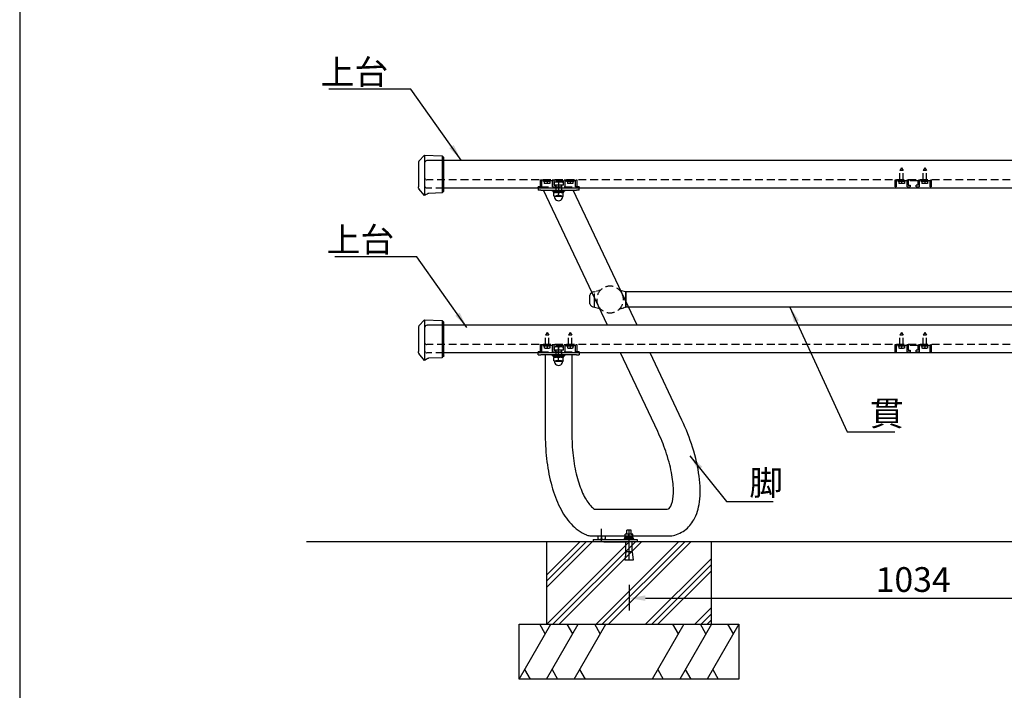
# Model space of a CAD drawing. Extents: x 0 to 6300, y 0 to 4455.
# Drawn here: x 0 to 1791, y 815 to 2036 of the extents above; entities that cross this region are included whole.
import ezdxf
from ezdxf.enums import TextEntityAlignment as Align

# ---------------------------------------------------------------- set-up
doc = ezdxf.new("R2010")
doc.units = 0
doc.header["$LTSCALE"] = 4.5
doc.linetypes.add('CENTER2', pattern=[28.575, 19.05, -3.175, 3.175, -3.175])
doc.linetypes.add('HIDDEN2', pattern=[4.7625, 3.175, -1.5875])
doc.layers.get('0').update_dxf_attribs({"linetype": 'CONTINUOUS'})
doc.layers.get('DEFPOINTS').update_dxf_attribs({"linetype": 'CONTINUOUS'})
for name, color, linetype in [('P001', 131, 'CONTINUOUS'), ('P003', 231, 'CONTINUOUS'), ('P004', 41, 'CONTINUOUS'), ('P005', 91, 'CONTINUOUS'), ('P006', 141, 'CONTINUOUS'), ('P019', 71, 'CONTINUOUS'), ('P020', 121, 'CONTINUOUS'), ('P901', 135, 'CONTINUOUS'), ('P902', 185, 'CONTINUOUS'), ('P904', 45, 'CONTINUOUS'), ('P906', 145, 'CONTINUOUS'), ('P919', 75, 'CONTINUOUS'), ('P920', 125, 'CONTINUOUS'), ('P_1CENTER', 2, 'CONTINUOUS'), ('P_2DIM', 6, 'CONTINUOUS'), ('P_3TEXT', 60, 'CONTINUOUS'), ('P_5DRAWFRAME', 104, 'CONTINUOUS'), ('P_7THICK', 7, 'CONTINUOUS')]:
    doc.layers.add(name, color=color, linetype=linetype)
doc.styles.add('BIGFONT', font='simplex.shx', dxfattribs={"bigfont": 'bigfont.shx'})
doc.dimstyles.new('DIMBIGFONT$0', dxfattribs={"dimscale": 15, "dimtxt": 3, "dimasz": 2, "dimexe": 1.5, "dimexo": 3, "dimgap": 0.75, "dimtad": 1, "dimdec": 1, "dimdsep": 46, "dimtxsty": 'BIGFONT', "dimsah": 1, "dimcen": 0, "dimclrt": 230, "dimadec": 0, "dimazin": 0, "dimtfac": 0.6, "dimtdec": 1, "dimtofl": 0, "dimtmove": 2, "dimatfit": 3, "dimfxl": 0, "dimtvp": 1, "dimtolj": 1, "dimarcsym": 0})
doc.dimstyles.new('DIMBIGFONT$7', dxfattribs={"dimscale": 15, "dimtxt": 3, "dimasz": 2, "dimexe": 1.5, "dimexo": 3, "dimgap": 0.75, "dimtad": 1, "dimdec": 1, "dimdsep": 46, "dimtxsty": 'BIGFONT', "dimsah": 1, "dimcen": 0, "dimclrt": 230, "dimadec": 0, "dimazin": 0, "dimtfac": 0.6, "dimtdec": 1, "dimtofl": 0, "dimtmove": 0, "dimatfit": 3, "dimfxl": 0, "dimtvp": 1, "dimtolj": 1, "dimarcsym": 0})

# ---------------------------------------------------------------- blocks, each defined once
blk = doc.blocks.new('DFP3')
at = {"layer": 'DEFPOINTS', "color": 0}
blk.add_line((0, 297), (0, 0), dxfattribs=at)
at = {"color": 83, "ltscale": 0.5, "style": 'BIGFONT', "flags": 8}
for tag, p in [('REV04', (26.47, 27.61)), ('REV03', (26.47, 21.7)), ('REV02', (26.47, 15.58)), ('REV01', (26.47, 10.33))]:
    blk.add_attdef(tag, text='', height=2, dxfattribs=at).set_placement(p, align=Align.BOTTOM_LEFT)
for tag, p in [('REVD4', (80.98, 27.61)), ('R4D', (92.67, 27.61)), ('R4C', (101.8, 27.61)), ('R4A', (110.92, 27.61)), ('REVD3', (80.98, 21.7)), ('R3D', (92.67, 21.7)), ('R3C', (101.8, 21.7)), ('R3A', (110.92, 21.7)), ('REVD2', (80.98, 15.58)), ('R2D', (92.67, 15.58)), ('R2C', (101.8, 15.58)), ('R2A', (110.92, 15.58)), ('REVD1', (80.98, 10.33)), ('R1D', (92.67, 10.33)), ('R1C', (101.8, 10.33)), ('R1A', (110.92, 10.33))]:
    blk.add_attdef(tag, text='', height=2, dxfattribs=at).set_placement(p, align=Align.BOTTOM_CENTER)
at = {"color": 83, "style": 'BIGFONT'}
for tag, height, p in [('PROJECT1', 4, (283.38, 25.6)), ('DATE', 3, (344.68, 25.84)), ('SCALE', 3, (379.68, 25.84)), ('PROJECT2', 4, (284.2, 17.84)), ('PROJECT3', 4, (284.2, 10.57)), ('DWGNO', 3, (358.68, 10.57))]:
    blk.add_attdef(tag, text='', height=height, dxfattribs=at).set_placement(p, align=Align.BOTTOM_CENTER)
blk = doc.blocks.new('A$C40A81695')
at = {"layer": 'P919'}
h = blk.add_hatch(dxfattribs=at)
h.set_pattern_fill('PLAST', color=256, scale=10, angle=45, style=0)
h.set_pattern_definition([(45, (-48552.64, 58535.8), (-44.90128, 44.90128), []), (45, (-48558.254, 58541.414), (-44.90128, 44.90128), []), (45, (-48563.867, 58547.03), (-44.90128, 44.90128), [])])
h.paths.add_polyline_path([(50, 250), (50, 100), (350, 100), (350, 250)])
at = {"layer": 'P019'}
for points in [[(50, 100), (350, 100), (350, 250), (50, 250)], [(0, 100), (400, 100), (400, 0), (0, 0)]]:
    blk.add_lwpolyline(points, close=True, dxfattribs=at)
at = {"layer": 'P919'}
for p, q in [((0, 0), (57.7, 100)), ((47.7, 82.7), (37.7, 100)), ((50, 0), (107.7, 100)), ((97.7, 82.7), (87.7, 100)), ((100, 0), (157.7, 100)), ((147.7, 82.7), (137.7, 100)), ((300, 100), (242.3, 0)), ((290, 82.7), (280, 100)), ((350, 100), (292.3, 0)), ((340, 82.7), (330, 100)), ((400, 100), (342.3, 0)), ((390, 82.7), (380, 100)), ((10, 17.3), (20, 0)), ((60, 17.3), (70, 0)), ((110, 17.3), (120, 0)), ((252.3, 17.3), (262.3, 0)), ((302.3, 17.3), (312.3, 0)), ((352.3, 17.3), (362.3, 0))]:
    blk.add_line(p, q, dxfattribs=at)
blk = doc.blocks.new('*D268')
at = {"layer": 'DEFPOINTS', "color": 0}
for p in [(1108.5, 1051.8), (2142.5, 1051.8), (2142.5, 982.9)]:
    blk.add_point(p, dxfattribs=at)
at = {"layer": 'P_2DIM', "color": 0, "lineweight": -2}
for p, q in [((1108.5, 1006.8), (1108.5, 960.4)), ((2142.5, 1006.8), (2142.5, 960.4)), ((1138.5, 982.9), (2112.5, 982.9))]:
    blk.add_line(p, q, dxfattribs=at)
at = {"layer": 'P_2DIM', "color": 0}
for points in [[(1138.5, 987.9), (1138.5, 977.9), (1108.5, 982.9)], [(2112.5, 987.9), (2112.5, 977.9), (2142.5, 982.9)]]:
    blk.add_solid(points, dxfattribs=at)
at = {"layer": 'P_2DIM', "color": 230, "insert": (1625.5, 1016.7), "char_height": 45, "attachment_point": 5, "style": 'BIGFONT'}
blk.add_mtext('\\A1;1034', dxfattribs=at)

msp = doc.modelspace()

# ---------------------------------------------------------------- linework, layer by layer
at = {"layer": 'P001'}
for p, q in [((942.96, 1729.55), (942.96, 1725.55)), ((947.96, 1725.55), (942.96, 1725.55)), ((947.96, 1725.55), (1012.96, 1725.55)), ((1069.33, 1479.55), (953.04, 1725.55)), ((969.46, 1723.95), (969.46, 1725.55)), ((991.46, 1723.95), (969.46, 1723.95)), ((971.26, 1721.95), (971.26, 1723.95)), ((971.26, 1721.95), (979.46, 1721.95)), ((971.96, 1714.7), (971.96, 1721.19)), ((979.46, 1721.95), (981.46, 1721.95)), ((980.46, 1714.7), (980.46, 1721.19)), ((981.46, 1721.95), (989.66, 1721.95)), ((988.96, 1714.7), (988.96, 1721.19)), ((989.66, 1721.95), (989.66, 1723.95)), ((991.46, 1723.95), (991.46, 1725.55)), ((1123.08, 1479.55), (1006.8, 1725.55)), ((1017.96, 1725.55), (1012.96, 1725.55)), ((1017.96, 1725.55), (1017.96, 1729.55)), ((984.71, 1713.95), (976.21, 1713.95)), ((942.96, 1425.55), (942.96, 1429.55)), ((942.96, 1425.55), (947.96, 1425.55)), ((1012.96, 1425.55), (947.96, 1425.55)), ((956.16, 1425.55), (956.16, 1278.2)), ((1004.76, 1425.55), (1004.76, 1278.2)), ((1012.96, 1425.55), (1017.96, 1425.55)), ((1017.96, 1429.55), (1017.96, 1425.55)), ((1160.78, 1286.08), (1092.96, 1429.55)), ((1204.71, 1306.85), (1146.72, 1429.55)), ((1045.69, 1144.95), (1178.17, 1144.95)), ((1032.05, 1097.68), (1031.16, 1098.03)), ((1039.07, 1096.35), (1186.69, 1096.35)), ((1051.96, 1096.35), (1058.46, 1096.35)), ((1051.96, 1096.35), (1051.96, 1090.43)), ((1058.46, 1096.35), (1064.96, 1096.35)), ((1058.46, 1096.35), (1058.46, 1090.43)), ((1064.96, 1096.35), (1064.96, 1090.43))]:
    msp.add_line(p, q, dxfattribs=at)
msp.add_arc((980.46, 1713.95), 7.5, 176.53471, 3.46529, dxfattribs=at)
msp.add_ellipse((1040.03, 1120.65), major_axis=(4.53, 23.97), ratio=0.8859587, start_param=2.9755994, end_param=3.3075859, dxfattribs=at)
for points in [[(971.96, 1721.95), (971.96, 1721.95), (971.96, 1721.19)], [(971.96, 1721.19), (974.23, 1721.95), (976.21, 1721.95)], [(976.21, 1721.95), (978.18, 1721.95), (980.46, 1721.19)], [(980.46, 1721.19), (982.73, 1721.95), (984.71, 1721.95)], [(984.71, 1721.95), (986.68, 1721.95), (988.96, 1721.19)], [(988.96, 1721.19), (988.96, 1721.95), (988.96, 1721.95)], [(976.21, 1713.95), (974.23, 1713.95), (971.96, 1714.7)], [(980.46, 1714.7), (978.18, 1713.95), (976.21, 1713.95)], [(984.71, 1713.95), (982.73, 1713.95), (980.46, 1714.7)], [(988.96, 1714.7), (986.68, 1713.95), (984.71, 1713.95)], [(1051.96, 1090.43), (1053.7, 1089.85), (1055.21, 1089.85)], [(1051.96, 1089.85), (1051.96, 1089.85), (1051.96, 1090.43)], [(1055.21, 1089.85), (1056.71, 1089.85), (1058.46, 1090.43)], [(1058.46, 1090.43), (1060.2, 1089.85), (1061.71, 1089.85)], [(1061.71, 1089.85), (1063.21, 1089.85), (1064.96, 1090.43)], [(1064.96, 1090.43), (1064.96, 1089.85), (1064.96, 1089.85)]]:
    msp.add_rational_spline(points, [1, 1.0379548493, 1], degree=2, dxfattribs=at)
for points, knots in [([(1186.69, 1096.35), (1193.2, 1097.6), (1202.19, 1100.93), (1216.69, 1111.37), (1222.28, 1118.08), (1231.92, 1135.22), (1235.05, 1146.18), (1238.66, 1172.37), (1238.33, 1188.16), (1233.96, 1221.71), (1229.88, 1239.46), (1218.96, 1273.96), (1212.37, 1290.66), (1204.71, 1306.85)], [3.1908972, 3.1908972, 3.1908972, 3.1908972, 3.4120239, 3.4120239, 3.6220668, 3.6220668, 3.9019269, 3.9019269, 4.2461418, 4.2461418, 4.5903568, 4.5903568, 4.9062866, 4.9062866, 4.9062866, 4.9062866]), ([(956.16, 1278.2), (956.16, 1262.3), (957.16, 1246.39), (961.14, 1215.61), (964.11, 1200.75), (971.93, 1172.97), (976.78, 1160.05), (988.38, 1136.87), (995.12, 1126.57), (1011.06, 1109.31), (1020.38, 1102.26), (1031.16, 1098.03)], [1.5707963, 1.5707963, 1.5707963, 1.5707963, 1.8499469, 1.8499469, 2.1290975, 2.1290975, 2.4082481, 2.4082481, 2.6873987, 2.6873987, 2.9665493, 2.9665493, 2.9665493, 2.9665493]), ([(1004.76, 1278.2), (1004.76, 1264.47), (1005.62, 1250.75), (1008.97, 1224.51), (1011.47, 1212.01), (1017.75, 1189.42), (1021.55, 1179.33), (1029.78, 1162.61), (1034.22, 1156), (1041.04, 1148.41), (1043.57, 1146.32), (1045.7, 1144.95)], [1.5707963, 1.5707963, 1.5707963, 1.5707963, 1.8471453, 1.8471453, 2.1234943, 2.1234943, 2.3998433, 2.3998433, 2.6761923, 2.6761923, 2.8611498, 2.8611498, 2.8611498, 2.8611498]), ([(1178.17, 1144.95), (1180.61, 1144.95), (1180.56, 1145.05), (1183.06, 1147.37), (1185.71, 1151.13), (1188.74, 1164.25), (1189.5, 1171.58), (1189.22, 1189.44), (1188.06, 1200.15), (1183.48, 1223.9), (1179.93, 1237.05), (1171.24, 1262.29), (1166.33, 1274.33), (1160.78, 1286.08)], [3.141594, 3.141594, 3.141594, 3.141594, 3.4666566, 3.4666566, 3.8195952, 3.8195952, 4.0770056, 4.0770056, 4.3535533, 4.3535533, 4.6462685, 4.6462685, 4.9062866, 4.9062866, 4.9062866, 4.9062866])]:
    msp.add_open_spline(points, degree=3, knots=knots, dxfattribs=at)
at = {"layer": 'P003'}
for p, q in [((736.46, 1789.55), (726.34, 1778.51)), ((736.46, 1789.55), (768.46, 1788.45)), ((736.46, 1789.55), (736.46, 1719.55)), ((768.46, 1788.45), (771.46, 1785.35)), ((768.46, 1788.45), (768.46, 1720.64)), ((771.46, 1723.75), (771.46, 1785.35)), ((736.46, 1715.72), (726.24, 1728.05)), ((768.46, 1720.64), (744.51, 1719.82)), ((768.46, 1720.64), (768.46, 1720.64)), ((768.46, 1720.64), (768.46, 1720.64)), ((771.46, 1723.67), (768.55, 1720.67)), ((771.46, 1723.75), (771.46, 1723.68)), ((771.46, 1723.75), (771.46, 1723.75)), ((771.46, 1723.67), (771.46, 1723.68)), ((736.46, 1719.55), (736.46, 1719.28)), ((736.46, 1719.28), (736.46, 1717.58)), ((736.46, 1717.58), (736.46, 1716.69)), ((736.46, 1716.69), (736.46, 1715.9)), ((736.46, 1715.72), (736.46, 1715.9)), ((736.46, 1489.55), (726.34, 1478.51)), ((736.46, 1489.55), (768.46, 1488.45)), ((736.46, 1489.55), (736.46, 1419.55)), ((768.46, 1488.45), (771.46, 1485.35)), ((768.46, 1488.45), (768.46, 1420.64)), ((771.46, 1423.75), (771.46, 1485.35)), ((736.46, 1415.72), (726.24, 1428.05)), ((736.46, 1419.55), (736.46, 1419.28)), ((736.46, 1419.28), (736.46, 1417.58)), ((736.46, 1417.58), (736.46, 1416.69)), ((736.46, 1416.69), (736.46, 1415.9)), ((736.46, 1415.72), (736.46, 1415.9)), ((768.46, 1420.64), (744.51, 1419.82)), ((768.46, 1420.64), (768.46, 1420.64)), ((768.46, 1420.64), (768.46, 1420.64)), ((771.46, 1423.67), (768.55, 1420.67)), ((771.46, 1423.75), (771.46, 1423.68)), ((771.46, 1423.75), (771.46, 1423.75)), ((771.46, 1423.67), (771.46, 1423.68))]:
    msp.add_line(p, q, dxfattribs=at)
for centre, start, end in [((727.8, 1777.15), 137.48955, 185.96013), ((727.78, 1729.33), 179.5769, 219.65251), ((727.8, 1477.15), 137.48955, 185.96013), ((727.78, 1429.33), 179.5769, 219.65251)]:
    msp.add_arc(centre, 2, start, end, dxfattribs=at)
for points, knots in [([(725.81, 1777.16), (725.81, 1777.16), (725.81, 1777.06), (725.81, 1776.68), (725.81, 1776.39), (725.81, 1775.63), (725.81, 1775.16), (725.81, 1774.05), (725.81, 1773.4), (725.81, 1771.96), (725.81, 1771.16), (725.81, 1769.43), (725.81, 1768.5), (725.81, 1766.53), (725.81, 1765.48), (725.81, 1763.31), (725.81, 1762.18), (725.81, 1759.87), (725.81, 1758.69), (725.81, 1756.3), (725.81, 1755.09), (725.81, 1752.68), (725.81, 1751.48), (725.81, 1749.11), (725.81, 1747.94), (725.81, 1745.67), (725.81, 1744.57), (725.81, 1742.47), (725.81, 1741.46), (725.81, 1739.57), (725.81, 1738.68), (725.82, 1737.06), (725.82, 1736.31), (725.82, 1734.99), (725.82, 1734.41), (725.82, 1733.42), (725.82, 1733.01), (725.82, 1732.23), (725.82, 1731.97), (725.82, 1731.94)], [0, 0, 0, 0, 0.3618165, 0.3618165, 0.7236038, 0.7236038, 1.0854084, 1.0854084, 1.4472096, 1.4472096, 1.8089977, 1.8089977, 2.1708128, 2.1708128, 2.5325967, 2.5325967, 2.8944056, 2.8944056, 3.2562001, 3.2562001, 3.6179915, 3.6179915, 3.9798022, 3.9798022, 4.3415842, 4.3415842, 4.7033957, 4.7033957, 5.0651837, 5.0651837, 5.4269786, 5.4269786, 5.7887828, 5.7887828, 6.1505652, 6.1505652, 6.5123808, 6.5123808, 7.0593091, 7.0593091, 7.0593091, 7.0593091]), ([(725.78, 1729.44), (725.78, 1729.45), (725.78, 1729.77), (725.78, 1730.11), (725.79, 1730.28), (725.79, 1730.61), (725.79, 1730.78), (725.8, 1731.12), (725.8, 1731.29), (725.81, 1731.63), (725.81, 1731.8), (725.81, 1731.97)], [0, 0, 0, 0, 2.2020187, 2.2020187, 4.4040375, 4.4040375, 6.6060562, 6.6060562, 8.808075, 8.808075, 11.0100937, 11.0100937, 11.0100937, 11.0100937]), ([(725.78, 1729.34), (725.78, 1729.34), (725.78, 1729.34), (725.78, 1729.35), (725.78, 1729.35), (725.78, 1729.36), (725.78, 1729.37), (725.78, 1729.38), (725.78, 1729.39), (725.78, 1729.4), (725.78, 1729.39), (725.78, 1729.44)], [0.69435496, 0.69435496, 0.69435496, 0.69435496, 0.83322666, 0.83322666, 0.97209836, 0.97209836, 1.11097006, 1.11097006, 1.24984176, 1.24984176, 1.38871346, 1.38871346, 1.38871346, 1.38871346]), ([(744.51, 1719.82), (744.45, 1719.81), (744.4, 1719.8), (743.96, 1719.71), (743.7, 1719.65), (742.99, 1719.45), (742.74, 1719.35), (741.99, 1719.05), (741.77, 1718.9), (736.46, 1715.72)], [2.7283466, 2.7283466, 2.7283466, 2.7283466, 2.7810369, 2.7810369, 3.2176289, 3.2176289, 4.2601691, 4.2601691, 6.8258328, 6.8258328, 6.8258328, 6.8258328]), ([(725.81, 1477.16), (725.81, 1477.16), (725.81, 1477.06), (725.81, 1476.68), (725.81, 1476.39), (725.81, 1475.63), (725.81, 1475.16), (725.81, 1474.05), (725.81, 1473.4), (725.81, 1471.96), (725.81, 1471.16), (725.81, 1469.43), (725.81, 1468.5), (725.81, 1466.53), (725.81, 1465.48), (725.81, 1463.31), (725.81, 1462.18), (725.81, 1459.87), (725.81, 1458.69), (725.81, 1456.3), (725.81, 1455.09), (725.81, 1452.68), (725.81, 1451.48), (725.81, 1449.11), (725.81, 1447.94), (725.81, 1445.67), (725.81, 1444.57), (725.81, 1442.47), (725.81, 1441.46), (725.81, 1439.57), (725.81, 1438.68), (725.82, 1437.06), (725.82, 1436.31), (725.82, 1434.99), (725.82, 1434.41), (725.82, 1433.42), (725.82, 1433.01), (725.82, 1432.23), (725.82, 1431.97), (725.82, 1431.94)], [0, 0, 0, 0, 0.3618165, 0.3618165, 0.7236038, 0.7236038, 1.0854084, 1.0854084, 1.4472096, 1.4472096, 1.8089977, 1.8089977, 2.1708128, 2.1708128, 2.5325967, 2.5325967, 2.8944056, 2.8944056, 3.2562001, 3.2562001, 3.6179915, 3.6179915, 3.9798022, 3.9798022, 4.3415842, 4.3415842, 4.7033957, 4.7033957, 5.0651837, 5.0651837, 5.4269786, 5.4269786, 5.7887828, 5.7887828, 6.1505652, 6.1505652, 6.5123808, 6.5123808, 7.0593091, 7.0593091, 7.0593091, 7.0593091]), ([(725.78, 1429.44), (725.78, 1429.45), (725.78, 1429.77), (725.78, 1430.11), (725.79, 1430.28), (725.79, 1430.61), (725.79, 1430.78), (725.8, 1431.12), (725.8, 1431.29), (725.81, 1431.63), (725.81, 1431.8), (725.81, 1431.97)], [0, 0, 0, 0, 2.2020187, 2.2020187, 4.4040375, 4.4040375, 6.6060562, 6.6060562, 8.808075, 8.808075, 11.0100937, 11.0100937, 11.0100937, 11.0100937]), ([(725.78, 1429.34), (725.78, 1429.34), (725.78, 1429.34), (725.78, 1429.35), (725.78, 1429.35), (725.78, 1429.36), (725.78, 1429.37), (725.78, 1429.38), (725.78, 1429.39), (725.78, 1429.4), (725.78, 1429.39), (725.78, 1429.44)], [0.69435496, 0.69435496, 0.69435496, 0.69435496, 0.83322666, 0.83322666, 0.97209836, 0.97209836, 1.11097006, 1.11097006, 1.24984176, 1.24984176, 1.38871346, 1.38871346, 1.38871346, 1.38871346]), ([(744.51, 1419.82), (744.45, 1419.81), (744.4, 1419.8), (743.96, 1419.71), (743.7, 1419.65), (742.99, 1419.45), (742.74, 1419.35), (741.99, 1419.05), (741.77, 1418.9), (736.46, 1415.72)], [2.7283466, 2.7283466, 2.7283466, 2.7283466, 2.7810369, 2.7810369, 3.2176289, 3.2176289, 4.2601691, 4.2601691, 6.8258328, 6.8258328, 6.8258328, 6.8258328])]:
    msp.add_open_spline(points, degree=3, knots=knots, dxfattribs=at)
for points in [[(768.55, 1720.67), (768.55, 1720.67), (768.54, 1720.67), (768.46, 1720.64)], [(768.55, 1420.67), (768.55, 1420.67), (768.54, 1420.67), (768.46, 1420.64)]]:
    msp.add_open_spline(points, degree=3, dxfattribs=at)
at = {"layer": 'P004'}
for p, q in [((2479.46, 1779.55), (771.46, 1779.55)), ((2479.46, 1729.55), (771.46, 1729.55)), ((2479.46, 1479.55), (771.46, 1479.55)), ((2479.46, 1429.55), (771.46, 1429.55))]:
    msp.add_line(p, q, dxfattribs=at)
at = {"layer": 'P005'}
for p, q in [((1043.46, 1089.85), (1043.46, 1085.35)), ((1043.46, 1089.85), (1062.46, 1089.85)), ((1062.46, 1085.35), (1043.46, 1085.35)), ((1062.46, 1089.85), (1104.46, 1089.85)), ((1062.46, 1085.35), (1104.46, 1085.35)), ((1104.46, 1089.85), (1123.46, 1089.85)), ((1123.46, 1085.35), (1104.46, 1085.35)), ((1123.46, 1089.85), (1123.46, 1085.35))]:
    msp.add_line(p, q, dxfattribs=at)
at = {"layer": 'P006'}
for p, q in [((1102.16, 1541.05), (1102.16, 1523.8)), ((2148.76, 1540.55), (1102.76, 1540.55)), ((1102.76, 1540.55), (1102.76, 1522.55)), ((1037.01, 1518.55), (1037.01, 1534.55)), ((1045.81, 1512.05), (1045.81, 1529.29)), ((1102.16, 1534.55), (1102.76, 1534.55)), ((2143.43, 1512.55), (1107.48, 1512.55))]:
    msp.add_line(p, q, dxfattribs=at)
for centre, start, end in [((1045.81, 1531.09), 119.97799, 158.57375), ((1045.81, 1522), 201.42625, 270)]:
    msp.add_arc(centre, 9.45, start, end, dxfattribs=at)
for points in [[(1092.7, 1543.82), (1095.85, 1542.89), (1099.01, 1541.97), (1102.16, 1541.05)], [(1055.27, 1509.29), (1052.12, 1510.21), (1048.96, 1511.13), (1045.81, 1512.05)]]:
    msp.add_open_spline(points, degree=3, dxfattribs=at)
at = {"layer": 'P020'}
for p, q in [((969.46, 1423.95), (969.46, 1425.55)), ((991.46, 1423.95), (969.46, 1423.95)), ((971.26, 1421.95), (971.26, 1423.95)), ((971.26, 1421.95), (979.46, 1421.95)), ((971.96, 1414.7), (971.96, 1421.19)), ((979.46, 1421.95), (981.46, 1421.95)), ((980.46, 1414.7), (980.46, 1421.19)), ((981.46, 1421.95), (989.66, 1421.95)), ((988.96, 1414.7), (988.96, 1421.19)), ((989.66, 1421.95), (989.66, 1423.95)), ((991.46, 1423.95), (991.46, 1425.55)), ((984.71, 1413.95), (976.21, 1413.95)), ((1100.76, 1091.05), (1100.76, 1093.05)), ((1115.82, 1093.05), (1100.76, 1093.05)), ((1101.71, 1093.05), (1101.71, 1098.97)), ((1101.96, 1099.55), (1101.94, 1099.54)), ((1104.83, 1099.55), (1101.96, 1099.55)), ((1104.46, 1099.55), (1104.46, 1106.85)), ((1112.46, 1106.85), (1104.46, 1106.85)), ((1111.31, 1099.55), (1104.83, 1099.55)), ((1107.94, 1093.05), (1107.94, 1098.97)), ((1114.94, 1099.55), (1111.31, 1099.55)), ((1112.46, 1099.55), (1112.46, 1106.85)), ((1114.68, 1093.05), (1114.68, 1098.97)), ((1114.96, 1099.55), (1114.94, 1099.55)), ((1114.96, 1099.55), (1114.97, 1099.54)), ((1115.2, 1093.05), (1115.2, 1098.97)), ((1115.82, 1093.05), (1116.15, 1093.05)), ((1116.16, 1093.05), (1116.15, 1093.05)), ((1116.16, 1092.69), (1116.16, 1093.05)), ((1099.46, 1089.85), (1099.46, 1091.05)), ((1117.46, 1091.05), (1099.46, 1091.05)), ((1102.46, 1066.85), (1102.46, 1085.35)), ((1114.46, 1066.85), (1114.46, 1085.35)), ((1117.46, 1089.85), (1117.46, 1091.05)), ((1102.46, 1066.85), (1100.96, 1051.85)), ((1114.46, 1066.85), (1102.46, 1066.85)), ((1114.46, 1066.85), (1115.96, 1051.85)), ((1115.96, 1051.85), (1100.96, 1051.85))]:
    msp.add_line(p, q, dxfattribs=at)
at = {"layer": 'P020', "ltscale": 0.000318845}
msp.add_line((1112.46, 1099.35), (1112.8, 1099.55), dxfattribs=at)
at = {"layer": 'P020'}
msp.add_arc((980.46, 1413.95), 7.5, 176.53471, 3.46529, dxfattribs=at)
for centre, start_param, end_param in [((1108.46, 1090.69), 4.6654789, 4.8593902), ((1108.46, 1093.4), 4.4322998, 4.5976781)]:
    msp.add_ellipse(centre, major_axis=(-1.15, 10.39), ratio=0.7331617, start_param=start_param, end_param=end_param, dxfattribs=at)
at = {"layer": 'P020', "ltscale": 0.000281411}
msp.add_ellipse((1108.46, 1093.4), major_axis=(-1.15, 10.39), ratio=0.7331617, start_param=4.4037667, end_param=4.4322998, dxfattribs=at)
at = {"layer": 'P020'}
for points, weights in [([(971.96, 1421.95), (971.96, 1421.95), (971.96, 1421.19)], [1, 1.0379548493, 1]), ([(971.96, 1421.19), (974.23, 1421.95), (976.21, 1421.95)], [1, 1.0379548493, 1]), ([(976.21, 1421.95), (978.18, 1421.95), (980.46, 1421.19)], [1, 1.0379548493, 1]), ([(980.46, 1421.19), (982.73, 1421.95), (984.71, 1421.95)], [1, 1.0379548493, 1]), ([(984.71, 1421.95), (986.68, 1421.95), (988.96, 1421.19)], [1, 1.0379548493, 1]), ([(988.96, 1421.19), (988.96, 1421.95), (988.96, 1421.95)], [1, 1.0379548493, 1]), ([(976.21, 1413.95), (974.23, 1413.95), (971.96, 1414.7)], [1, 1.0379548493, 1]), ([(980.46, 1414.7), (978.18, 1413.95), (976.21, 1413.95)], [1, 1.0379548493, 1]), ([(984.71, 1413.95), (982.73, 1413.95), (980.46, 1414.7)], [1, 1.0379548493, 1]), ([(988.96, 1414.7), (986.68, 1413.95), (984.71, 1413.95)], [1, 1.0379548493, 1]), ([(1104.83, 1099.55), (1103.38, 1099.55), (1101.71, 1098.97)], [1, 1.0379548493, 1]), ([(1101.71, 1098.97), (1101.84, 1099.48), (1101.94, 1099.54)], [1, 1.03324105856, 1.00825672593]), ([(1107.94, 1098.97), (1106.27, 1099.55), (1104.83, 1099.55)], [1, 1.0379548493, 1]), ([(1111.31, 1099.55), (1109.75, 1099.55), (1107.94, 1098.97)], [1, 1.0379548493, 1]), ([(1114.68, 1098.97), (1112.88, 1099.55), (1111.31, 1099.55)], [1, 1.0379548493, 1]), ([(1114.94, 1099.55), (1114.82, 1099.55), (1114.68, 1098.97)], [1, 1.0379548493, 1]), ([(1115.2, 1098.97), (1115.06, 1099.55), (1114.94, 1099.55)], [1, 1.0379548493, 1])]:
    msp.add_rational_spline(points, weights, degree=2, dxfattribs=at)
at = {"layer": 'P020', "ltscale": 0.000368658}
msp.add_rational_spline([(1101.94, 1099.54), (1101.96, 1099.55), (1101.97, 1099.55)], [1.00825672593, 1.00471379075, 1], degree=2, dxfattribs=at)
at = {"layer": 'P901', "linetype": 'HIDDEN2'}
for p, q in [((942.96, 1729.55), (942.96, 1731.55)), ((947.46, 1731.55), (942.96, 1731.55)), ((947.96, 1731.55), (1012.96, 1731.55)), ((1017.96, 1731.55), (1013.46, 1731.55)), ((1017.96, 1731.55), (1017.96, 1729.55))]:
    msp.add_line(p, q, dxfattribs=at)
for start, end in [(25.3, 205.3), (205.3, 25.3)]:
    msp.add_arc((1073.99, 1526.55), 24.3, start, end, dxfattribs=at)
at = {"layer": 'P902', "linetype": 'HIDDEN2'}
for p, q in [((947.46, 1731.55), (947.46, 1744.55)), ((947.46, 1744.55), (1013.46, 1744.55)), ((969.46, 1742.55), (949.46, 1742.55)), ((949.46, 1742.55), (949.46, 1731.55)), ((969.46, 1731.55), (969.46, 1742.55)), ((989.46, 1742.55), (971.46, 1742.55)), ((971.46, 1742.55), (971.46, 1734.55)), ((989.46, 1734.55), (989.46, 1742.55)), ((1011.46, 1742.55), (991.46, 1742.55)), ((991.46, 1742.55), (991.46, 1731.55)), ((1011.46, 1731.55), (1011.46, 1742.55)), ((1013.46, 1744.55), (1013.46, 1731.55)), ((1592.46, 1731.55), (1592.46, 1744.55)), ((1592.46, 1744.55), (1658.46, 1744.55)), ((1614.46, 1742.55), (1594.46, 1742.55)), ((1594.46, 1742.55), (1594.46, 1731.55)), ((1614.46, 1731.55), (1614.46, 1742.55)), ((1634.46, 1742.55), (1616.46, 1742.55)), ((1616.46, 1742.55), (1616.46, 1734.55)), ((1634.46, 1734.55), (1634.46, 1742.55)), ((1656.46, 1742.55), (1636.46, 1742.55)), ((1636.46, 1742.55), (1636.46, 1731.55)), ((1656.46, 1731.55), (1656.46, 1742.55)), ((1658.46, 1744.55), (1658.46, 1731.55)), ((949.46, 1731.55), (947.46, 1731.55)), ((971.46, 1734.55), (974.96, 1734.55)), ((974.96, 1734.55), (974.96, 1731.55)), ((985.96, 1731.55), (985.96, 1734.55)), ((989.46, 1734.55), (985.96, 1734.55)), ((1013.46, 1731.55), (1011.46, 1731.55)), ((1594.46, 1731.55), (1592.46, 1731.55)), ((1592.96, 1731.55), (1594.46, 1731.55)), ((1614.46, 1731.55), (1619.96, 1731.55)), ((1616.46, 1734.55), (1619.96, 1734.55)), ((1619.96, 1734.55), (1619.96, 1731.55)), ((1630.96, 1731.55), (1630.96, 1734.55)), ((1634.46, 1734.55), (1630.96, 1734.55)), ((1630.96, 1731.55), (1636.46, 1731.55)), ((1658.46, 1731.55), (1656.46, 1731.55)), ((1656.46, 1731.55), (1657.96, 1731.55)), ((947.46, 1431.55), (947.46, 1444.55)), ((947.46, 1444.55), (1013.46, 1444.55)), ((969.46, 1442.55), (949.46, 1442.55)), ((949.46, 1442.55), (949.46, 1431.55)), ((969.46, 1431.55), (969.46, 1442.55)), ((989.46, 1442.55), (971.46, 1442.55)), ((971.46, 1442.55), (971.46, 1434.55)), ((971.46, 1434.55), (974.96, 1434.55)), ((974.96, 1434.55), (974.96, 1431.55)), ((985.96, 1431.55), (985.96, 1434.55)), ((989.46, 1434.55), (985.96, 1434.55)), ((989.46, 1434.55), (989.46, 1442.55)), ((1011.46, 1442.55), (991.46, 1442.55)), ((991.46, 1442.55), (991.46, 1431.55)), ((1011.46, 1431.55), (1011.46, 1442.55)), ((1013.46, 1444.55), (1013.46, 1431.55)), ((1592.46, 1431.55), (1592.46, 1444.55)), ((1592.46, 1444.55), (1658.46, 1444.55)), ((1614.46, 1442.55), (1594.46, 1442.55)), ((1594.46, 1442.55), (1594.46, 1431.55)), ((1614.46, 1431.55), (1614.46, 1442.55)), ((1634.46, 1442.55), (1616.46, 1442.55)), ((1616.46, 1442.55), (1616.46, 1434.55)), ((1616.46, 1434.55), (1619.96, 1434.55)), ((1619.96, 1434.55), (1619.96, 1431.55)), ((1630.96, 1431.55), (1630.96, 1434.55)), ((1634.46, 1434.55), (1630.96, 1434.55)), ((1634.46, 1434.55), (1634.46, 1442.55)), ((1656.46, 1442.55), (1636.46, 1442.55)), ((1636.46, 1442.55), (1636.46, 1431.55)), ((1656.46, 1431.55), (1656.46, 1442.55)), ((1658.46, 1444.55), (1658.46, 1431.55)), ((942.96, 1429.55), (942.96, 1431.55)), ((947.46, 1431.55), (942.96, 1431.55)), ((949.46, 1431.55), (947.46, 1431.55)), ((947.96, 1431.55), (1012.96, 1431.55)), ((1013.46, 1431.55), (1011.46, 1431.55)), ((1017.96, 1431.55), (1013.46, 1431.55)), ((1017.96, 1431.55), (1017.96, 1429.55)), ((1594.46, 1431.55), (1592.46, 1431.55)), ((1592.96, 1431.55), (1594.46, 1431.55)), ((1614.46, 1431.55), (1619.96, 1431.55)), ((1630.96, 1431.55), (1636.46, 1431.55)), ((1658.46, 1431.55), (1656.46, 1431.55)), ((1656.46, 1431.55), (1657.96, 1431.55))]:
    msp.add_line(p, q, dxfattribs=at)
at = {"layer": 'P904', "linetype": 'HIDDEN2', "ltscale": 0.060286}
for p, q in [((771.46, 1779.55), (741.46, 1779.55)), ((771.46, 1479.55), (741.46, 1479.55))]:
    msp.add_line(p, q, dxfattribs=at)
at = {"layer": 'P904', "linetype": 'HIDDEN2'}
for p, q in [((2509.46, 1744.55), (741.46, 1744.55)), ((771.46, 1729.55), (741.46, 1729.55)), ((2509.46, 1444.55), (741.46, 1444.55)), ((771.46, 1429.55), (741.46, 1429.55))]:
    msp.add_line(p, q, dxfattribs=at)
at = {"layer": 'P904', "linetype": 'HIDDEN2', "ltscale": 0.060286}
for centre, start, end in [((741.46, 1774.55), 90, 180), ((741.46, 1749.55), 180, 270), ((741.46, 1734.55), 180, 270), ((741.46, 1474.55), 90, 180), ((741.46, 1449.55), 180, 270), ((741.46, 1434.55), 180, 270)]:
    msp.add_arc(centre, 5, start, end, dxfattribs=at)
at = {"layer": 'P906', "linetype": 'HIDDEN2', "ltscale": 0.00485}
for p, q in [((1045.81, 1529.29), (1045.81, 1541.05)), ((1107.48, 1512.55), (1102.76, 1512.55))]:
    msp.add_line(p, q, dxfattribs=at)
at = {"layer": 'P906', "linetype": 'HIDDEN2'}
for p, q in [((1102.16, 1523.8), (1102.16, 1512.05)), ((1102.76, 1522.55), (1102.76, 1512.55))]:
    msp.add_line(p, q, dxfattribs=at)
at = {"layer": 'P906', "linetype": 'HIDDEN2', "ltscale": 0.00485}
msp.add_arc((1045.81, 1531.09), 9.45, 90, 119.97799, dxfattribs=at)
msp.add_open_spline([(1045.81, 1541.05), (1049.81, 1542.21), (1053.81, 1543.38), (1057.81, 1544.55)], degree=3, dxfattribs=at)
at = {"layer": 'P906', "linetype": 'HIDDEN2', "ltscale": 0.012921}
msp.add_open_spline([(1102.16, 1512.05), (1098.19, 1510.88), (1094.21, 1509.72), (1090.24, 1508.55)], degree=3, dxfattribs=at)
at = {"layer": 'P920', "linetype": 'HIDDEN2'}
for p, q in [((1604.46, 1766.55), (1601.46, 1761.35)), ((1601.46, 1742.55), (1601.46, 1761.35)), ((1607.46, 1761.35), (1601.46, 1761.35)), ((1604.46, 1766.55), (1607.46, 1761.35)), ((1607.46, 1742.55), (1607.46, 1761.35)), ((1646.46, 1766.55), (1643.46, 1761.35)), ((1643.46, 1742.55), (1643.46, 1761.35)), ((1649.46, 1761.35), (1643.46, 1761.35)), ((1646.46, 1766.55), (1649.46, 1761.35)), ((1649.46, 1742.55), (1649.46, 1761.35)), ((952.96, 1741.55), (952.96, 1742.55)), ((965.96, 1741.55), (952.96, 1741.55)), ((954.46, 1741.55), (954.46, 1737.99)), ((959.46, 1741.55), (959.46, 1737.99)), ((964.46, 1741.55), (964.46, 1737.99)), ((972.46, 1740.23), (972.46, 1734.55)), ((976.46, 1740.95), (984.46, 1740.95)), ((988.46, 1740.23), (988.46, 1734.55)), ((994.96, 1741.55), (994.96, 1742.55)), ((1007.96, 1741.55), (994.96, 1741.55)), ((996.46, 1741.55), (996.46, 1737.99)), ((1001.46, 1741.55), (1001.46, 1737.99)), ((1006.46, 1741.55), (1006.46, 1737.99)), ((1007.96, 1741.55), (1007.96, 1742.55)), ((1597.96, 1741.55), (1597.96, 1742.55)), ((1610.96, 1741.55), (1597.96, 1741.55)), ((1599.46, 1741.55), (1599.46, 1737.99)), ((1604.46, 1741.55), (1604.46, 1737.99)), ((1609.46, 1741.55), (1609.46, 1737.99)), ((1610.96, 1741.55), (1610.96, 1742.55)), ((1639.96, 1741.55), (1639.96, 1742.55)), ((1652.96, 1741.55), (1639.96, 1741.55)), ((1641.46, 1741.55), (1641.46, 1737.99)), ((1646.46, 1741.55), (1646.46, 1737.99)), ((1651.46, 1741.55), (1651.46, 1737.99)), ((1652.96, 1741.55), (1652.96, 1742.55)), ((961.96, 1737.55), (956.96, 1737.55)), ((988.46, 1734.55), (972.46, 1734.55)), ((975.46, 1734.55), (975.46, 1715.05)), ((985.46, 1734.55), (985.46, 1715.05)), ((1003.96, 1737.55), (998.96, 1737.55)), ((1606.96, 1737.55), (1601.96, 1737.55)), ((1648.96, 1737.55), (1643.96, 1737.55)), ((975.96, 1714.55), (975.46, 1715.05)), ((985.46, 1715.05), (975.46, 1715.05)), ((975.96, 1714.55), (984.96, 1714.55)), ((984.96, 1714.55), (985.46, 1715.05)), ((959.46, 1466.55), (956.46, 1461.35)), ((956.46, 1442.55), (956.46, 1461.35)), ((962.46, 1461.35), (956.46, 1461.35)), ((959.46, 1466.55), (962.46, 1461.35)), ((962.46, 1442.55), (962.46, 1461.35)), ((1001.46, 1466.55), (998.46, 1461.35)), ((998.46, 1442.55), (998.46, 1461.35)), ((1004.46, 1461.35), (998.46, 1461.35)), ((1001.46, 1466.55), (1004.46, 1461.35)), ((1004.46, 1442.55), (1004.46, 1461.35)), ((1604.46, 1466.55), (1601.46, 1461.35)), ((1601.46, 1442.55), (1601.46, 1461.35)), ((1607.46, 1461.35), (1601.46, 1461.35)), ((1604.46, 1466.55), (1607.46, 1461.35)), ((1607.46, 1442.55), (1607.46, 1461.35)), ((1646.46, 1466.55), (1643.46, 1461.35)), ((1643.46, 1442.55), (1643.46, 1461.35)), ((1649.46, 1461.35), (1643.46, 1461.35)), ((1646.46, 1466.55), (1649.46, 1461.35)), ((1649.46, 1442.55), (1649.46, 1461.35)), ((952.96, 1441.55), (952.96, 1442.55)), ((965.96, 1441.55), (952.96, 1441.55)), ((954.46, 1441.55), (954.46, 1437.99)), ((961.96, 1437.55), (956.96, 1437.55)), ((959.46, 1441.55), (959.46, 1437.99)), ((964.46, 1441.55), (964.46, 1437.99)), ((972.46, 1440.23), (972.46, 1434.55)), ((988.46, 1434.55), (972.46, 1434.55)), ((975.46, 1434.55), (975.46, 1415.05)), ((976.46, 1440.95), (984.46, 1440.95)), ((985.46, 1434.55), (985.46, 1415.05)), ((988.46, 1440.23), (988.46, 1434.55)), ((994.96, 1441.55), (994.96, 1442.55)), ((1007.96, 1441.55), (994.96, 1441.55)), ((996.46, 1441.55), (996.46, 1437.99)), ((1003.96, 1437.55), (998.96, 1437.55)), ((1001.46, 1441.55), (1001.46, 1437.99)), ((1006.46, 1441.55), (1006.46, 1437.99)), ((1007.96, 1441.55), (1007.96, 1442.55)), ((1597.96, 1441.55), (1597.96, 1442.55)), ((1610.96, 1441.55), (1597.96, 1441.55)), ((1599.46, 1441.55), (1599.46, 1437.99)), ((1606.96, 1437.55), (1601.96, 1437.55)), ((1604.46, 1441.55), (1604.46, 1437.99)), ((1609.46, 1441.55), (1609.46, 1437.99)), ((1610.96, 1441.55), (1610.96, 1442.55)), ((1639.96, 1441.55), (1639.96, 1442.55)), ((1652.96, 1441.55), (1639.96, 1441.55)), ((1641.46, 1441.55), (1641.46, 1437.99)), ((1648.96, 1437.55), (1643.96, 1437.55)), ((1646.46, 1441.55), (1646.46, 1437.99)), ((1651.46, 1441.55), (1651.46, 1437.99)), ((1652.96, 1441.55), (1652.96, 1442.55)), ((975.96, 1414.55), (975.46, 1415.05)), ((985.46, 1415.05), (975.46, 1415.05)), ((975.96, 1414.55), (984.96, 1414.55)), ((984.96, 1414.55), (985.46, 1415.05))]:
    msp.add_line(p, q, dxfattribs=at)
at = {"layer": 'P920', "ltscale": 0.005853}
for p, q in [((980.46, 1740.23), (980.46, 1734.55)), ((980.46, 1440.23), (980.46, 1434.55))]:
    msp.add_line(p, q, dxfattribs=at)
at = {"layer": 'P920', "linetype": 'HIDDEN2'}
for points in [[(956.96, 1737.55), (955.8, 1737.55), (954.46, 1737.99)], [(959.46, 1737.99), (958.12, 1737.55), (956.96, 1737.55)], [(961.96, 1737.55), (960.8, 1737.55), (959.46, 1737.99)], [(964.46, 1737.99), (963.12, 1737.55), (961.96, 1737.55)], [(972.46, 1740.23), (974.6, 1740.95), (976.46, 1740.95)], [(976.46, 1740.95), (978.31, 1740.95), (980.46, 1740.23)], [(980.46, 1740.23), (982.6, 1740.95), (984.46, 1740.95)], [(984.46, 1740.95), (986.31, 1740.95), (988.46, 1740.23)], [(998.96, 1737.55), (997.8, 1737.55), (996.46, 1737.99)], [(1001.46, 1737.99), (1000.12, 1737.55), (998.96, 1737.55)], [(1003.96, 1737.55), (1002.8, 1737.55), (1001.46, 1737.99)], [(1006.46, 1737.99), (1005.12, 1737.55), (1003.96, 1737.55)], [(1601.96, 1737.55), (1600.8, 1737.55), (1599.46, 1737.99)], [(1604.46, 1737.99), (1603.12, 1737.55), (1601.96, 1737.55)], [(1606.96, 1737.55), (1605.8, 1737.55), (1604.46, 1737.99)], [(1609.46, 1737.99), (1608.12, 1737.55), (1606.96, 1737.55)], [(1643.96, 1737.55), (1642.8, 1737.55), (1641.46, 1737.99)], [(1646.46, 1737.99), (1645.12, 1737.55), (1643.96, 1737.55)], [(1648.96, 1737.55), (1647.8, 1737.55), (1646.46, 1737.99)], [(1651.46, 1737.99), (1650.12, 1737.55), (1648.96, 1737.55)], [(956.96, 1437.55), (955.8, 1437.55), (954.46, 1437.99)], [(959.46, 1437.99), (958.12, 1437.55), (956.96, 1437.55)], [(961.96, 1437.55), (960.8, 1437.55), (959.46, 1437.99)], [(964.46, 1437.99), (963.12, 1437.55), (961.96, 1437.55)], [(972.46, 1440.23), (974.6, 1440.95), (976.46, 1440.95)], [(976.46, 1440.95), (978.31, 1440.95), (980.46, 1440.23)], [(980.46, 1440.23), (982.6, 1440.95), (984.46, 1440.95)], [(984.46, 1440.95), (986.31, 1440.95), (988.46, 1440.23)], [(998.96, 1437.55), (997.8, 1437.55), (996.46, 1437.99)], [(1001.46, 1437.99), (1000.12, 1437.55), (998.96, 1437.55)], [(1003.96, 1437.55), (1002.8, 1437.55), (1001.46, 1437.99)], [(1006.46, 1437.99), (1005.12, 1437.55), (1003.96, 1437.55)], [(1601.96, 1437.55), (1600.8, 1437.55), (1599.46, 1437.99)], [(1604.46, 1437.99), (1603.12, 1437.55), (1601.96, 1437.55)], [(1606.96, 1437.55), (1605.8, 1437.55), (1604.46, 1437.99)], [(1609.46, 1437.99), (1608.12, 1437.55), (1606.96, 1437.55)], [(1643.96, 1437.55), (1642.8, 1437.55), (1641.46, 1437.99)], [(1646.46, 1437.99), (1645.12, 1437.55), (1643.96, 1437.55)], [(1648.96, 1437.55), (1647.8, 1437.55), (1646.46, 1437.99)], [(1651.46, 1437.99), (1650.12, 1437.55), (1648.96, 1437.55)]]:
    msp.add_rational_spline(points, [1, 1.0379548493, 1], degree=2, dxfattribs=at)
at = {"layer": 'P_1CENTER', "linetype": 'CENTER2'}
for p, q in [((980.46, 1742.27), (980.46, 1717.91)), ((980.46, 1416.43), (980.46, 1440.78)), ((1058.46, 1084.73), (1058.46, 1109.09)), ((1058.46, 1085.75), (1058.46, 1106.65)), ((1108.46, 1106.85), (1108.46, 1051.85))]:
    msp.add_line(p, q, dxfattribs=at)
at = {"layer": 'P_7THICK'}
msp.add_line((2874.37, 1085.35), (521.87, 1085.35), dxfattribs=at)

# ---------------------------------------------------------------- block references
at = {"layer": 'P019'}
msp.add_blockref('A$C40A81695', (908.46, 835.35), dxfattribs=at)
at = {"layer": 'P_5DRAWFRAME', "xscale": 15, "yscale": 15, "zscale": 15}
msp.add_blockref('DFP3', (0, 0), dxfattribs=at)

# ---------------------------------------------------------------- texts
at = {"layer": 'P_3TEXT', "char_height": 45, "style": 'BIGFONT'}
for s, insert, attachment_point in [('{\\C230;上台}', (670.51, 1918.12), 9), ('{\\C230;上台}', (681.29, 1612.97), 9), ('{\\C230;貫}', (1546.88, 1296.79), 7), ('{\\C230;脚}', (1327.38, 1170.29), 7)]:
    msp.add_mtext(s, dxfattribs=dict(at, insert=insert, attachment_point=attachment_point))

# ---------------------------------------------------------------- dimensions: what is measured, and where the dimension line sits
at = {"layer": 'P_2DIM'}
dim = msp.add_linear_dim(base=(2142.45, 982.93), p1=(1108.46, 1051.85), p2=(2142.45, 1051.85), dimstyle='DIMBIGFONT$0', dxfattribs=at)
dim.commit()
dim.dimension.update_dxf_attribs({"geometry": '*D268', "text_midpoint": (1625.46, 1016.68)})

# ---------------------------------------------------------------- leaders
at = {"layer": 'P_2DIM', "annotation_type": 0, "has_hookline": 1}
for points, hookline_direction, text_width in [([(802.88, 1780.44), (711.76, 1909.45), (681.76, 1909.45)], 1, 108), ([(813.66, 1475.29), (722.54, 1604.3), (692.54, 1604.3)], 1, 108), ([(1400.76, 1513.68), (1505.63, 1285.54), (1535.63, 1285.54)], 0, 45), ([(1219.27, 1242.21), (1286.13, 1159.04), (1316.13, 1159.04)], 0, 43.29)]:
    msp.add_leader(points, dimstyle='DIMBIGFONT$7', override={"dimscale": 15}, dxfattribs=dict(at, hookline_direction=hookline_direction, text_width=text_width))

doc.saveas('drawing.dxf')
